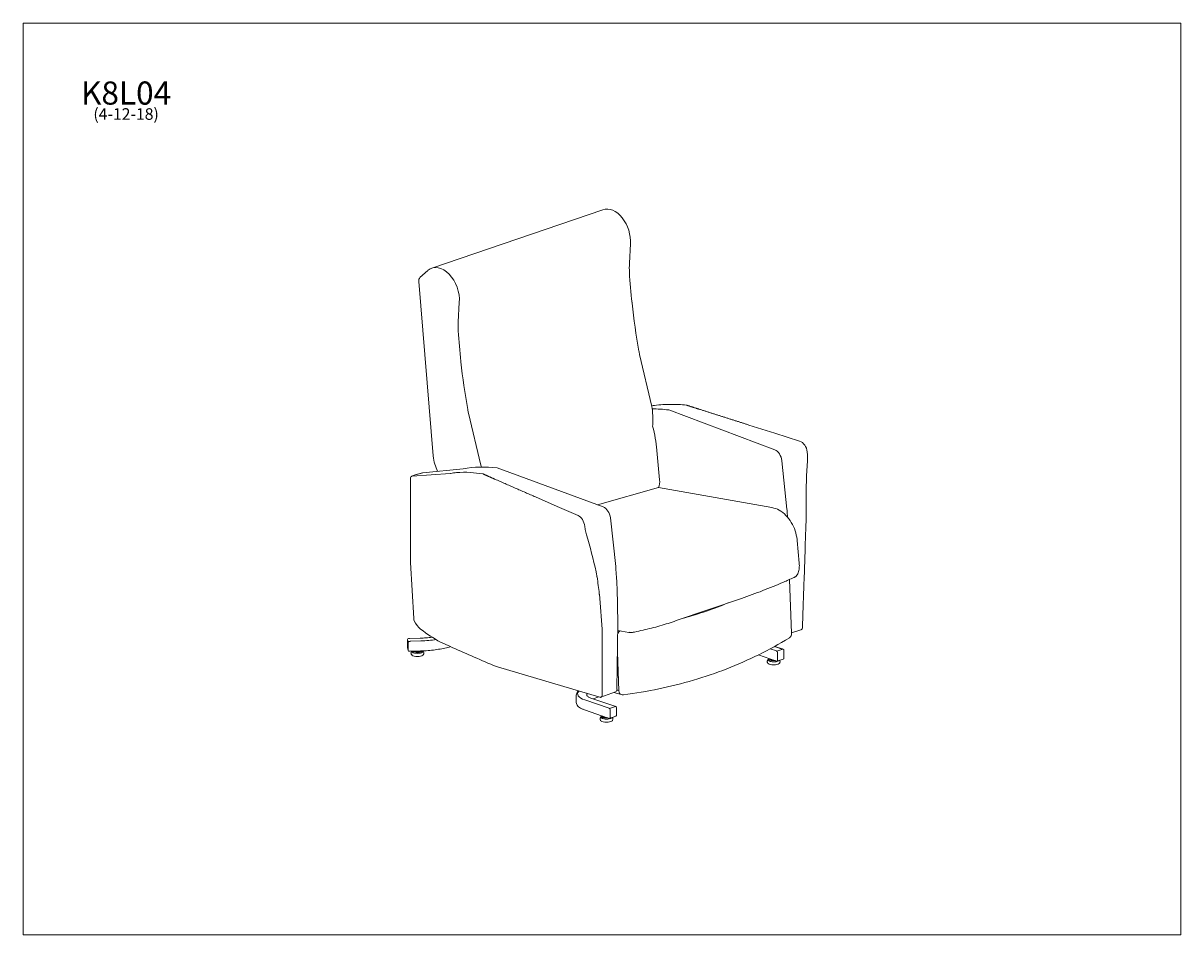
# Model space of a CAD drawing. Units: inches. Extents: x 6 to 116, y 3 to 90.
import ezdxf

# ---------------------------------------------------------------- set-up
doc = ezdxf.new("R2010")
doc.units = ezdxf.units.IN
doc.header["$LTSCALE"] = 11
doc.header["$MEASUREMENT"] = 0
doc.layers.get('0').update_dxf_attribs({"lineweight": 9})
for name, color, linetype, lineweight in [('Sketch Geometry (ANSI)', 7, 'Continuous', 9), ('Symbol (ANSI)', 7, 'Continuous', 9), ('Visible (ANSI)', 7, 'Continuous', 9), ('Visible Narrow (ANSI)', 7, 'Continuous', 9)]:
    doc.layers.add(name, color=color, linetype=linetype, lineweight=lineweight)
doc.styles.add('Note Text (ANSI)', font='tahoma.ttf')

# ---------------------------------------------------------------- blocks, each defined once
blk = doc.blocks.new('Borders BEST CHAIRS A LANDSCAPE')
at = {"layer": 'Sketch Geometry (ANSI)'}
for p, q in [((10.51, 8.1875), (0.51, 8.1875)), ((0.51, 8.1875), (0.51, 0.3125)), ((10.51, 0.3125), (10.51, 8.1875)), ((0.51, 0.3125), (10.51, 0.3125))]:
    blk.add_line(p, q, dxfattribs=at)

msp = doc.modelspace()

# ---------------------------------------------------------------- linework, layer by layer
at = {"layer": 'Sketch Geometry (ANSI)'}
msp.add_line((65.99, 45.93), (60.17, 44.3), dxfattribs=at)
at = {"layer": 'Visible (ANSI)'}
for p, q in [((44.44, 66.77), (60.7, 72.34)), ((63.31, 69.08), (63.21, 67.25)), ((44.07, 66.57), (43.31, 65.88)), ((43.2, 65.52), (44.56, 48.94)), ((46.95, 61.68), (47.05, 63.52)), ((64.18, 58.57), (65.35, 53.63)), ((49.09, 48.07), (47.92, 53.01)), ((77.02, 49.53), (66.95, 53.31)), ((77.02, 51.1), (74.57, 51.88)), ((79.38, 50.34), (77.02, 51.1)), ((65.83, 49.47), (66.08, 46.68)), ((77.7, 48.49), (78.18, 43.87)), ((80.11, 49.32), (80.14, 49.05)), ((42.87, 47.14), (43.55, 47.34)), ((43.58, 47.34), (47.41, 47.72)), ((60.72, 44.1), (50.65, 47.8)), ((42.41, 46.78), (42.41, 38.83)), ((42.52, 47.02), (42.87, 47.14)), ((46.19, 47.28), (42.56, 47.02)), ((65.99, 45.93), (76.76, 44.03)), ((56.36, 44.15), (54.3, 45.05)), ((58.34, 43.29), (56.36, 44.15)), ((61.41, 43.06), (61.91, 38.44)), ((58.98, 42.24), (59.01, 41.97)), ((79.15, 40.92), (79.35, 38.75)), ((42.72, 33.48), (42.41, 38.83)), ((79.81, 37.17), (79.83, 37.53)), ((62.04, 36.41), (62.13, 33.04)), ((78.44, 37.19), (78.63, 32.09)), ((73.87, 35.41), (67.67, 33.29)), ((79.65, 32.77), (79.73, 34.75)), ((62.13, 33.04), (62.03, 26.77)), ((63.15, 32.18), (62.12, 32.36)), ((78.63, 32.13), (79.51, 32.41)), ((79.65, 32.65), (79.65, 32.77)), ((42.14, 30.75), (42.14, 31.51)), ((42.23, 31.61), (42.3, 31.61)), ((42.31, 31.6), (43.33, 31.63)), ((42.31, 31.59), (42.31, 31.6)), ((42.37, 31.32), (42.37, 31.34)), ((45.25, 31.24), (46.2, 30.83)), ((60.63, 30.73), (60.63, 31.08)), ((77.02, 30.85), (77.74, 30.6)), ((42.2, 30.45), (42.14, 30.73)), ((42.3, 30.38), (42.37, 30.38)), ((42.37, 30.39), (43.4, 30.42)), ((42.6, 30.39), (42.6, 30.35)), ((42.81, 30.38), (42.8, 30.38)), ((42.94, 30.35), (42.92, 30.34)), ((43.22, 30.34), (43.21, 30.35)), ((43.35, 30.38), (43.33, 30.38)), ((43.55, 30.42), (43.55, 30.35)), ((75.48, 30.04), (77.11, 29.48)), ((77.19, 30.41), (77.17, 30.4)), ((77.74, 30.6), (77.72, 30.59)), ((77.83, 30.58), (77.77, 30.6)), ((77.89, 30.49), (77.89, 29.73)), ((50.69, 28.89), (60.4, 26.01)), ((76.45, 29.66), (76.45, 29.54)), ((76.56, 29.66), (76.56, 29.67)), ((76.56, 29.66), (76.56, 29.66)), ((76.61, 29.61), (76.59, 29.6)), ((76.71, 29.57), (76.69, 29.56)), ((76.84, 29.55), (76.84, 29.54)), ((77.19, 29.45), (77.14, 29.46)), ((77.83, 29.64), (77.25, 29.45)), ((60.64, 26.37), (60.64, 28.33)), ((60.51, 26.01), (61.9, 26.53)), ((61.75, 26.46), (62.44, 26.27)), ((58.16, 26.22), (58.16, 25.51)), ((59.55, 25.94), (61.83, 25.16)), ((59.78, 25.86), (60.3, 26.04)), ((60.64, 26.25), (60.64, 26.37)), ((58.94, 24.82), (61.2, 24.04)), ((60.55, 24.21), (60.55, 24.1)), ((60.67, 24.22), (60.67, 24.23)), ((60.67, 24.21), (60.67, 24.21)), ((61.28, 24.97), (61.26, 24.96)), ((61.92, 24.2), (61.34, 24)), ((61.92, 25.14), (61.86, 25.16)), ((61.98, 25.05), (61.98, 24.29)), ((60.72, 24.16), (60.7, 24.16)), ((60.82, 24.12), (60.8, 24.11)), ((60.95, 24.1), (60.94, 24.09)), ((61.28, 24), (61.23, 24.02))]:
    msp.add_line(p, q, dxfattribs=at)
for centre, radius, start, end in [((77.95, 37.17), 0.5, 2.0775, 4.7758), ((63.19, 32.43), 0.25, 260.0074, 267.9205), ((78.13, 32.07), 0.5, 301.2437, 2.0775), ((42.23, 31.51), 0.094, 91.5185, 179.9643), ((42.23, 30.75), 0.094, 179.9643, 192.9831), ((42.29, 30.47), 0.094, 192.9831, 271.5185), ((77.8, 30.49), 0.094, 359.9643, 71.0623), ((77.8, 29.73), 0.094, 288.8813, 359.9643), ((77.22, 29.53), 0.094, 251.0623, 288.8813), ((61.88, 26.94), 0.5, 252.6721, 254.5092), ((62.57, 26.75), 0.5, 254.5092, 277.1261), ((61.89, 25.05), 0.094, 359.9643, 71.0623), ((61.89, 24.29), 0.094, 288.8813, 359.9643), ((61.31, 24.09), 0.094, 251.0623, 288.8813)]:
    msp.add_arc(centre, radius, start, end, dxfattribs=at)
for centre, major_axis, ratio, start_param, end_param in [((61.52, 69.93), (-0.82, 2.41), 0.664463, 4.135547, 6.283185), ((67.45, 65.41), (1.94, -5.68), 0.664463, 4.168637, 4.321736), ((45.26, 64.37), (-0.82, 2.41), 0.664463, 4.135547, 6.527382), ((97.49, 58.52), (15.74, -46.03), 0.664463, 4.321658, 4.383762), ((43.55, 65.45), (-0.162, 0.473), 0.664463, 0.2784, 1.207066), ((63.47, 63.46), (-0.005, 0.0147), 0.664463, 0.292023, 2.777), ((97.49, 58.52), (15.74, -46.03), 0.664463, 4.3844, 4.480825), ((51.18, 59.85), (-1.94, 5.68), 0.664463, 1.027044, 1.180144), ((81.23, 52.96), (-15.74, 46.03), 0.664463, 1.180065, 1.242169), ((66.86, 58.88), (1.29, -3.78), 0.664463, 4.480903, 4.566744), ((47.2, 57.9), (0.005, -0.0147), 0.664463, 2.849569, 5.918592), ((81.23, 52.96), (-15.74, 46.03), 0.664463, 1.242807, 1.339232), ((50.59, 53.31), (-1.29, 3.78), 0.664463, 1.33931, 1.425151), ((61.95, 52.89), (0.59, -4.76), 0.722727, 1.358658, 1.636207), ((69.55, 31.04), (7.46, -21.81), 0.664392, 2.826691, 2.924979), ((61.92, 52.9), (0.8, -4.77), 0.720393, 1.214862, 1.326804), ((59.26, 50.65), (3.03, -8.86), 0.664463, 1.217593, 1.471808), ((77, 48.6), (-0.324, 0.946), 0.664465, 4.379379, 5.782417), ((79.35, 49.41), (0.359, -0.933), 0.727821, 1.210278, 2.613316), ((47.83, 50.45), (0.89, 4.61), 0.698428, 2.035697, 2.397398), ((105.86, 48.64), (-5.41, -35.92), 0.703823, 4.82214, 4.929596), ((75.02, 48.16), (-1.07, -7.11), 0.703823, 1.723308, 1.801163), ((43.66, 47.01), (0.12, -0.329), 0.709311, 2.961887, 3.099128), ((53.35, 25.52), (7.46, -21.81), 0.66439, 2.832394, 3.038992), ((52.3, 49.59), (0.59, -4.76), 0.722727, 4.946371, 4.986629), ((42.63, 46.68), (0.103, -0.335), 0.597378, 3.003659, 4.235617), ((42.98, 46.8), (-0.107, 0.333), 0.480326, 6.135379, 6.293751), ((65.03, 46.87), (-0.49, 1.42), 0.664463, 3.791043, 4.359186), ((60.71, 43.16), (-0.324, 0.946), 0.664465, 4.385083, 5.788121), ((156.74, 59.27), (-14.92, -108.2), 0.696165, 4.943292, 4.944917), ((58.34, 42.36), (0.297, -0.955), 0.59993, 1.260283, 2.663322), ((79.19, 34.56), (-8.91, 110.36), 0.002307, 1.488965, 1.489259), ((63.98, 44.53), (-1.03, -7.12), 0.710236, 5.181526, 5.259382), ((156.07, 59.53), (-31.07, -103.41), 0.672885, 5.075188, 5.108137), ((35.02, 24.54), (-5.21, -35.94), 0.710236, 2.053094, 2.160549), ((155.93, 59.58), (37.94, 100.95), 0.655563, 2.012033, 2.01557), ((-14.79, 0.72), (-14.29, -108.25), 0.702364, 2.011047, 2.012671), ((62.95, 29.13), (-9.37, 110.45), 0.002302, 1.488975, 1.489268), ((43.89, 91.44), (50.33, -42.41), 0.807409, 5.921141, 5.922599), ((-15.46, 0.97), (30.48, 103.58), 0.676225, 5.211872, 5.244821), ((42.95, 33.41), (-0.104, 0.334), 0.598855, 1.177627, 1.760923), ((43.6, 33.87), (-0.49, 1.56), 0.598855, 1.760923, 2.447061), ((47.52, 60.83), (9.87, -31.61), 0.598855, 5.607059, 5.696124), ((-15.6, 1.02), (37.26, 101.2), 0.657599, 5.253448, 5.256985), ((32.26, 87), (43.6, -48.89), 0.599526, 5.944211, 5.945676), ((79.41, 32.75), (-0.113, 0.331), 0.664347, 3.125918, 4.211753), ((42.31, 31.51), (-0.0025, 0.094), 0.07418, 5.932536, 6.283185), ((51.96, 28.32), (-14.92, 6.54), 0.001246, 1.174748, 1.459945), ((43.07, 30.35), (0.497, 0), 0.342561, 2.852029, 6.572749), ((43.07, 30.08), (-0.557, 0), 0.342561, 0.398432, 2.74316), ((43.07, 30.35), (0.476, 0), 0.342561, 3.141593, 6.283185), ((43.07, 30.46), (0.476, 0), 0.342561, 3.528518, 6.058747), ((43.07, 30.47), (-0.36, 0), 0.342561, 0.601968, 0.63576), ((44.04, 30.71), (0.57, -1.5), 0.806946, 4.615604, 4.624835), ((43.07, 30.46), (-0.36, 0), 0.342561, 0.655214, 0.699663), ((44.04, 30.71), (1.24, 1.01), 0.482129, 2.38471, 2.393941), ((43.07, 30.47), (-0.36, 0), 0.342561, 0.719117, 1.084559), ((43.6, 30.83), (-0.59, 1.49), 0.518153, 1.680069, 1.6893), ((43.07, 30.46), (-0.36, 0), 0.342561, 1.104013, 1.148462), ((43.6, 30.83), (-0.94, -1.3), 0.193337, 5.219287, 5.228518), ((43.07, 30.47), (-0.36, 0), 0.342561, 1.167916, 1.533358), ((43.07, 30.87), (0.72, -1.43), 0.158901, 5.005091, 5.014322), ((43.07, 30.46), (-0.36, 0), 0.342561, 1.552812, 1.59726), ((43.07, 30.87), (0.72, 1.43), 0.165916, 4.414101, 4.423332), ((43.07, 30.47), (-0.36, 0), 0.342561, 1.616715, 1.982157), ((42.53, 30.82), (-0.94, 1.29), 0.199657, 4.191484, 4.200715), ((43.07, 30.46), (-0.36, 0), 0.342561, 2.001611, 2.046059), ((43.07, 30.47), (-0.36, 0), 0.342561, 2.065514, 2.430956), ((42.53, 30.82), (-0.59, -1.49), 0.524473, 1.455734, 1.464965), ((42.1, 30.71), (1.25, -1), 0.486503, 0.740561, 0.749792), ((43.07, 30.46), (-0.36, 0), 0.342561, 2.45041, 2.494858), ((43.07, 30.47), (-0.36, 0), 0.342561, 2.514313, 2.697704), ((42.1, 30.71), (0.57, 1.49), 0.811319, 4.804779, 4.81401), ((76.92, 29.66), (-0.476, 0), 0.342561, 5.974182, 8.163412), ((77.74, 30.51), (0.0305, 0.0889), 0.664182, 0, 0.476006), ((51.96, 28.45), (-14.92, 5.36), 0.001185, 1.459824, 1.485847), ((76.92, 29.54), (0.497, 0), 0.342561, 2.852029, 5.993202), ((76.92, 29.28), (-0.557, 0), 0.342561, 0.398432, 2.74316), ((76.92, 29.54), (0.476, 0), 0.342561, 3.141593, 5.905551), ((78.16, 29.62), (-1.6, 0.07), 0.664219, 0.026974, 0.036205), ((76.92, 29.67), (-0.36, 0), 0.342561, 0.004492, 0.369934), ((78.06, 29.81), (-0.69, 1.44), 0.920517, 1.274692, 1.283923), ((76.92, 29.66), (-0.36, 0), 0.342561, 0.389388, 0.433836), ((78.06, 29.81), (-1.44, -0.7), 0.5957, 5.77642, 5.785651), ((76.92, 29.67), (-0.36, 0), 0.342561, 0.453291, 0.818733), ((77.73, 29.96), (0.56, -1.5), 0.701846, 4.708273, 4.717504), ((76.92, 29.66), (-0.36, 0), 0.342561, 0.838187, 0.882635), ((77.73, 29.96), (1.11, 1.15), 0.377029, 2.244562, 2.253793), ((76.92, 29.67), (-0.36, 0), 0.342561, 0.90209, 1.267532), ((77.24, 30.05), (-0.63, 1.47), 0.376333, 1.75363, 1.762861), ((76.92, 29.66), (-0.36, 0), 0.342561, 1.286986, 1.331434), ((77.24, 30.05), (-0.84, -1.36), 0.051516, 5.123159, 5.13239), ((76.92, 29.67), (-0.36, 0), 0.342561, 1.350889, 1.613902), ((61.79, 26.86), (0.113, -0.331), 0.66439, 0.015632, 1.075954), ((60.39, 26.34), (-0.126, 0.327), 0.652499, 2.676622, 2.874402), ((60.39, 26.34), (-0.113, 0.331), 0.664432, 3.008032, 4.217644), ((61.03, 24.21), (-0.476, 0), 0.342561, 5.974182, 8.163412), ((62.27, 24.18), (-1.6, 0.07), 0.664219, 0.026974, 0.036205), ((61.03, 24.22), (-0.36, 0), 0.342561, 0.004492, 0.369934), ((61.83, 25.07), (0.0305, 0.0889), 0.664182, 0, 0.476006), ((61.03, 24.1), (0.497, 0), 0.342561, 2.852029, 6.085762), ((61.03, 23.83), (-0.557, 0), 0.342561, 0.398432, 2.74316), ((61.03, 24.1), (0.476, 0), 0.342561, 3.141593, 6.016964), ((62.16, 24.36), (-0.69, 1.44), 0.920517, 1.274692, 1.283923), ((62.16, 24.36), (-1.44, -0.7), 0.5957, 5.77642, 5.785651), ((61.03, 24.22), (-0.36, 0), 0.342561, 0.453291, 0.818733), ((61.03, 24.21), (-0.36, 0), 0.342561, 0.389388, 0.433836), ((61.84, 24.52), (0.56, -1.5), 0.701846, 4.708273, 4.717504), ((61.03, 24.21), (-0.36, 0), 0.342561, 0.838187, 0.882635), ((61.84, 24.52), (1.11, 1.15), 0.377029, 2.244562, 2.253793), ((61.03, 24.22), (-0.36, 0), 0.342561, 0.90209, 1.267532), ((61.35, 24.6), (-0.63, 1.47), 0.376333, 1.75363, 1.762861), ((61.03, 24.21), (-0.36, 0), 0.342561, 1.286986, 1.331434), ((61.35, 24.6), (-0.84, -1.36), 0.051516, 5.123159, 5.13239), ((61.03, 24.22), (-0.36, 0), 0.342561, 1.350889, 1.613902)]:
    msp.add_ellipse(centre, major_axis=major_axis, ratio=ratio, start_param=start_param, end_param=end_param, dxfattribs=at)
for points, knots in [([(68.63, 53.77), (68.14, 53.82), (67.65, 53.84), (66.64, 53.84), (66.12, 53.81), (65.52, 53.73), (65.43, 53.72), (65.33, 53.71)], [15.473857, 15.473857, 15.473857, 15.473857, 20.083459, 20.083459, 25.104324, 25.104324, 26.004412, 26.004412, 26.004412, 26.004412]), ([(49.31, 47.23), (48.9, 47.3), (48.49, 47.35), (47.65, 47.4), (47.22, 47.39), (46.6, 47.34), (46.41, 47.31), (46.22, 47.28)], [15.473857, 15.473857, 15.473857, 15.473857, 20.083459, 20.083459, 25.104324, 25.104324, 27.421071, 27.421071, 27.421071, 27.421071]), ([(76.76, 44.03), (77, 43.99), (77.23, 43.91), (77.68, 43.66), (77.9, 43.48), (78.28, 43.09), (78.45, 42.86), (78.74, 42.37), (78.87, 42.11), (79.05, 41.57), (79.11, 41.28), (79.15, 40.97), (79.15, 40.95), (79.15, 40.92)], [3.141593, 3.141593, 3.141593, 3.141593, 3.4258, 3.4258, 3.739959, 3.739959, 4.054119, 4.054119, 4.368278, 4.368278, 4.682437, 4.682437, 4.712389, 4.712389, 4.712389, 4.712389]), ([(79.99, 42.37), (79.99, 42.4), (79.99, 42.42), (80, 42.99), (80.01, 43.54), (80.01, 44.1)], [-4.500404, -4.500404, -4.500404, -4.500404, -4.328951, -4.328951, 0, 0, 0, 0]), ([(80.01, 44.13), (80.01, 44.18), (80.01, 44.23), (80.01, 44.33), (80.01, 44.39), (80, 44.45)], [-0.8308096, -0.8308096, -0.8308096, -0.8308096, -0.4394726, -0.4394726, 0, 0, 0, 0]), ([(78.18, 43.87), (78.19, 43.82), (78.19, 43.76), (78.2, 43.65), (78.21, 43.6), (78.21, 43.57)], [-0.6041929, -0.6041929, -0.6041929, -0.6041929, -0.3383865, -0.3383865, -0.0634008, -0.0634008, -0.0634008, -0.0634008]), ([(79.35, 38.75), (79.36, 38.68), (79.36, 38.6), (79.36, 38.45), (79.35, 38.37), (79.34, 38.22), (79.33, 38.14), (79.29, 37.99), (79.27, 37.92), (79.22, 37.77), (79.19, 37.7), (79.15, 37.63)], [4.712389, 4.712389, 4.712389, 4.712389, 4.8444508, 4.8444508, 4.9765126, 4.9765126, 5.1085744, 5.1085744, 5.2406362, 5.2406362, 5.3726981, 5.3726981, 5.3726981, 5.3726981]), ([(60.13, 37.47), (60.12, 37.51), (60.12, 37.56), (60.1, 37.66), (60.09, 37.72), (60.08, 37.77)], [-0.8308096, -0.8308096, -0.8308096, -0.8308096, -0.4394726, -0.4394726, 0, 0, 0, 0]), ([(60.36, 35.79), (60.36, 35.81), (60.35, 35.83), (60.3, 36.38), (60.22, 36.91), (60.14, 37.44)], [-4.500404, -4.500404, -4.500404, -4.500404, -4.328951, -4.328951, 0, 0, 0, 0]), ([(61.91, 38.44), (61.91, 38.39), (61.92, 38.33), (61.93, 38.22), (61.93, 38.17), (61.93, 38.13)], [-0.6041929, -0.6041929, -0.6041929, -0.6041929, -0.3383865, -0.3383865, -0.0634008, -0.0634008, -0.0634008, -0.0634008]), ([(61.94, 38.1), (61.98, 37.55), (62.02, 37.01), (62.04, 36.45), (62.04, 36.43), (62.04, 36.41)], [-8.692528, -8.692528, -8.692528, -8.692528, -4.34677, -4.34677, -4.203935, -4.203935, -4.203935, -4.203935]), ([(78.9, 37.42), (78.92, 37.43), (78.94, 37.44), (78.97, 37.46), (78.99, 37.47), (79.02, 37.49), (79.04, 37.5), (79.07, 37.53), (79.09, 37.55), (79.12, 37.59), (79.14, 37.61), (79.15, 37.63)], [0, 0, 0, 0, 0.1377489, 0.1377489, 0.2754979, 0.2754979, 0.4132468, 0.4132468, 0.5509958, 0.5509958, 0.6887447, 0.6887447, 0.6887447, 0.6887447]), ([(73.87, 35.41), (74.21, 35.52), (74.54, 35.64), (75.21, 35.89), (75.55, 36.01), (76.21, 36.27), (76.54, 36.4), (77.2, 36.67), (77.53, 36.81), (78.18, 37.09), (78.5, 37.24), (78.83, 37.39)], [8.376765, 8.376765, 8.376765, 8.376765, 11.603462, 11.603462, 14.830159, 14.830159, 18.056855, 18.056855, 21.283552, 21.283552, 24.510249, 24.510249, 24.510249, 24.510249]), ([(63.7, 32.21), (63.97, 32.27), (64.25, 32.33), (64.78, 32.45), (65.05, 32.52), (65.58, 32.65), (65.85, 32.72), (66.38, 32.88), (66.64, 32.95), (67.16, 33.12), (67.42, 33.2), (67.67, 33.29)], [0, 0, 0, 0, 3.227567, 3.227567, 6.455134, 6.455134, 9.682702, 9.682702, 12.910269, 12.910269, 16.137836, 16.137836, 16.137836, 16.137836]), ([(63.18, 32.18), (63.21, 32.17), (63.24, 32.17), (63.31, 32.17), (63.34, 32.17), (63.41, 32.18), (63.44, 32.18), (63.5, 32.18), (63.53, 32.18), (63.59, 32.19), (63.61, 32.2), (63.64, 32.2)], [7.971506, 7.971506, 7.971506, 7.971506, 8.19784, 8.19784, 8.424174, 8.424174, 8.650509, 8.650509, 8.876843, 8.876843, 9.103177, 9.103177, 9.103177, 9.103177]), ([(43.33, 31.63), (43.52, 31.63), (43.71, 31.64), (44.09, 31.67), (44.27, 31.69), (44.46, 31.71), (44.48, 31.72), (44.49, 31.72)], [2.4350211, 2.4350211, 2.4350211, 2.4350211, 2.5763354, 2.5763354, 2.7176497, 2.7176497, 2.7278381, 2.7278381, 2.7278381, 2.7278381]), ([(43.4, 30.42), (43.63, 30.42), (43.86, 30.43), (44.31, 30.47), (44.53, 30.49), (44.97, 30.55), (45.18, 30.58), (45.58, 30.66), (45.78, 30.7), (46.05, 30.77), (46.14, 30.79), (46.22, 30.82)], [2.4350211, 2.4350211, 2.4350211, 2.4350211, 2.5763354, 2.5763354, 2.7176497, 2.7176497, 2.858964, 2.858964, 3.0002783, 3.0002783, 3.066928, 3.066928, 3.066928, 3.066928]), ([(78.39, 31.64), (77.45, 31.07), (76.49, 30.54), (74.51, 29.57), (73.5, 29.12), (71.43, 28.31), (70.38, 27.95), (68.22, 27.32), (67.13, 27.04), (64.91, 26.58), (63.78, 26.4), (62.64, 26.25)], [3.070478, 3.070478, 3.070478, 3.070478, 14.294993, 14.294993, 25.519508, 25.519508, 36.744023, 36.744023, 47.968538, 47.968538, 59.193053, 59.193053, 59.193053, 59.193053]), ([(42.56, 30.01), (42.54, 30.02), (42.52, 30.04), (42.49, 30.09), (42.47, 30.12), (42.46, 30.19), (42.46, 30.22), (42.47, 30.27), (42.49, 30.3), (42.52, 30.35), (42.54, 30.37), (42.56, 30.39), (42.56, 30.39), (42.57, 30.39)], [5.0995683, 5.0995683, 5.0995683, 5.0995683, 5.2517419, 5.2517419, 5.4448108, 5.4448108, 5.5781052, 5.5781052, 5.7149262, 5.7149262, 5.8933176, 5.8933176, 5.9266745, 5.9266745, 5.9266745, 5.9266745]), ([(43.55, 30.41), (43.57, 30.4), (43.59, 30.38), (43.62, 30.35), (43.64, 30.33), (43.66, 30.29), (43.68, 30.25), (43.68, 30.19), (43.68, 30.16), (43.66, 30.11), (43.65, 30.08), (43.62, 30.04), (43.6, 30.02), (43.58, 30.01)], [8.1366098, 8.1366098, 8.1366098, 8.1366098, 8.3162738, 8.3162738, 8.4375901, 8.4375901, 8.6093615, 8.6093615, 8.7407796, 8.7407796, 8.8813769, 8.8813769, 9.0380253, 9.0380253, 9.0380253, 9.0380253]), ([(76.41, 29.21), (76.39, 29.22), (76.37, 29.24), (76.34, 29.29), (76.32, 29.32), (76.31, 29.39), (76.31, 29.42), (76.32, 29.47), (76.33, 29.5), (76.37, 29.55), (76.39, 29.57), (76.42, 29.59), (76.43, 29.6), (76.45, 29.61)], [5.0995683, 5.0995683, 5.0995683, 5.0995683, 5.2517419, 5.2517419, 5.4448108, 5.4448108, 5.5781052, 5.5781052, 5.7149262, 5.7149262, 5.8933176, 5.8933176, 6.0009838, 6.0009838, 6.0009838, 6.0009838]), ([(77.49, 29.53), (77.49, 29.52), (77.5, 29.52), (77.51, 29.48), (77.53, 29.45), (77.53, 29.39), (77.53, 29.36), (77.51, 29.3), (77.5, 29.28), (77.47, 29.24), (77.45, 29.22), (77.43, 29.2)], [8.4036416, 8.4036416, 8.4036416, 8.4036416, 8.4375901, 8.4375901, 8.6093615, 8.6093615, 8.7407796, 8.7407796, 8.8813769, 8.8813769, 9.0380253, 9.0380253, 9.0380253, 9.0380253]), ([(58.38, 26.61), (58.35, 26.59), (58.33, 26.57), (58.27, 26.51), (58.23, 26.45), (58.18, 26.34), (58.16, 26.28), (58.16, 26.22)], [0.4053267, 0.4053267, 0.4053267, 0.4053267, 0.4711109, 0.4711109, 0.6281478, 0.6281478, 0.7851848, 0.7851848, 0.7851848, 0.7851848]), ([(58.16, 25.51), (58.16, 25.45), (58.18, 25.39), (58.23, 25.28), (58.27, 25.22), (58.36, 25.13), (58.41, 25.08), (58.54, 25), (58.61, 24.96), (58.76, 24.88), (58.85, 24.85), (58.94, 24.82)], [0.7851848, 0.7851848, 0.7851848, 0.7851848, 0.9423071, 0.9423071, 1.0994294, 1.0994294, 1.2565517, 1.2565517, 1.413674, 1.413674, 1.5707963, 1.5707963, 1.5707963, 1.5707963]), ([(59.16, 26.22), (59.16, 26.21), (59.16, 26.2), (59.18, 26.17), (59.19, 26.15), (59.23, 26.11), (59.25, 26.09), (59.32, 26.05), (59.36, 26.02), (59.45, 25.98), (59.5, 25.96), (59.55, 25.94)], [0.7851848, 0.7851848, 0.7851848, 0.7851848, 0.9423071, 0.9423071, 1.0994294, 1.0994294, 1.2565517, 1.2565517, 1.413674, 1.413674, 1.5707963, 1.5707963, 1.5707963, 1.5707963]), ([(60.51, 23.76), (60.5, 23.77), (60.48, 23.79), (60.44, 23.84), (60.43, 23.87), (60.42, 23.94), (60.42, 23.97), (60.43, 24.03), (60.44, 24.05), (60.47, 24.1), (60.49, 24.12), (60.53, 24.15), (60.54, 24.16), (60.55, 24.16)], [5.0995683, 5.0995683, 5.0995683, 5.0995683, 5.2517419, 5.2517419, 5.4448108, 5.4448108, 5.5781052, 5.5781052, 5.7149262, 5.7149262, 5.8933176, 5.8933176, 6.0009838, 6.0009838, 6.0009838, 6.0009838]), ([(61.59, 24.09), (61.59, 24.08), (61.6, 24.07), (61.62, 24.04), (61.63, 24), (61.64, 23.94), (61.64, 23.91), (61.62, 23.86), (61.61, 23.83), (61.58, 23.79), (61.56, 23.77), (61.54, 23.76)], [8.3817982, 8.3817982, 8.3817982, 8.3817982, 8.4375901, 8.4375901, 8.6093615, 8.6093615, 8.7407796, 8.7407796, 8.8813769, 8.8813769, 9.0380253, 9.0380253, 9.0380253, 9.0380253])]:
    msp.add_open_spline(points, degree=3, knots=knots, dxfattribs=at)
for points, weights in [([(69.98, 53.34), (69.3, 53.55), (68.63, 53.77)], [0.824309152813, 0.816294856124, 0.809541208718]), ([(74.57, 51.88), (72.27, 52.61), (69.98, 53.34)], [0.991495364717, 0.987376758634, 0.985217053405]), ([(46.22, 47.28), (46.2, 47.28), (46.19, 47.28)], [1, 0.999933578019, 0.999867760098]), ([(50.44, 46.73), (49.87, 46.98), (49.31, 47.23)], [0.824309152813, 0.816294856124, 0.809541208718]), ([(54.3, 45.05), (52.36, 45.89), (50.44, 46.73)], [0.991495364717, 0.987376758634, 0.985217053405])]:
    msp.add_rational_spline(points, weights, degree=2, dxfattribs=at)
for points in [[(80.01, 44.1), (80.01, 44.11), (80.01, 44.12), (80.01, 44.13)], [(78.21, 43.53), (78.22, 43.4), (78.23, 43.26), (78.24, 43.12)], [(79.83, 37.53), (79.84, 37.88), (79.85, 38.24), (79.86, 38.59)], [(60.14, 37.44), (60.14, 37.45), (60.13, 37.46), (60.13, 37.47)], [(79.73, 34.75), (79.75, 35.55), (79.78, 36.36), (79.81, 37.17)], [(60.63, 31.08), (60.63, 31.43), (60.63, 31.78), (60.63, 32.14)], [(60.64, 28.33), (60.64, 29.12), (60.64, 29.92), (60.63, 30.73)], [(60.48, 26.01), (60.47, 26), (60.46, 26), (60.45, 26)]]:
    msp.add_open_spline(points, degree=3, dxfattribs=at)
at = {"layer": 'Visible Narrow (ANSI)'}
for p, q in [((42.9, 47.14), (43.58, 47.34)), ((42.56, 47.02), (42.9, 47.14)), ((42.2, 31.23), (42.14, 31.51)), ((42.14, 31.51), (42.14, 30.75)), ((42.2, 30.47), (42.2, 31.23)), ((42.29, 31.32), (42.37, 31.32)), ((42.37, 31.34), (43.39, 31.36)), ((77.72, 30.59), (77, 30.84)), ((42.14, 30.75), (42.2, 30.47)), ((62.09, 30.3), (62.22, 26.63)), ((76.59, 30.62), (77.19, 30.41)), ((77.22, 30.39), (77.17, 30.4)), ((77.22, 30.39), (77.8, 30.58)), ((77.29, 30.27), (77.29, 29.51)), ((77.8, 30.58), (77.74, 30.6)), ((62.22, 26.63), (62.02, 26.68)), ((58.98, 25.76), (61.28, 24.97)), ((61.31, 24.94), (61.26, 24.96)), ((61.31, 24.94), (61.89, 25.14)), ((61.38, 24.83), (61.38, 24.07)), ((61.89, 25.14), (61.83, 25.16))]:
    msp.add_line(p, q, dxfattribs=at)
for centre, major_axis, ratio, start_param, end_param in [((62.39, 31.85), (-0.134, -0.482), 0.680348, 3.621947, 4.418557), ((42.23, 31.51), (-0.094, 0.0001), 0.342561, 0, 0.07904), ((42.29, 31.23), (-0.0916, -0.0211), 0.936562, 4.499135, 6.069932), ((43.01, 33.03), (-4.12, 0), 0.342561, 1.649836, 1.941247), ((43.33, 31.5), (-0.003, 0.125), 0.07418, 5.932536, 6.283185), ((43.01, 33.03), (4.87, 0), 0.342561, 4.791429, 5.102396), ((42.23, 30.75), (-0.094, 0.0001), 0.342561, 0, 0.07904), ((42.23, 30.75), (-0.0916, -0.0211), 0.936562, 6.069932, 6.283185), ((42.29, 30.47), (-0.0916, -0.0211), 0.936562, 6.069932, 6.283185), ((77.22, 30.3), (0.0304, -0.0889), 0.664465, 1.094617, 2.665413), ((77.8, 30.49), (0.0305, 0.0889), 0.664182, 0, 0.476006), ((77.22, 29.53), (0.0304, -0.0889), 0.664465, 0, 1.094617), ((60.66, 26.33), (-2.37, 0), 0.342561, 5.949616, 7.068797), ((61.88, 26.94), (-0.134, -0.482), 0.680348, 6.237164, 6.283185), ((62.57, 26.75), (-0.134, -0.482), 0.680348, 5.147947, 6.283185), ((60.66, 26.22), (-1.5, 0), 0.342561, 5.995792, 6.283185), ((61.31, 24.86), (0.0304, -0.0889), 0.664465, 1.094617, 2.665413), ((61.89, 25.05), (0.0305, 0.0889), 0.664182, 0, 0.476006), ((61.31, 24.09), (0.0304, -0.0889), 0.664465, 0, 1.094617)]:
    msp.add_ellipse(centre, major_axis=major_axis, ratio=ratio, start_param=start_param, end_param=end_param, dxfattribs=at)
msp.add_open_spline([(72.61, 34.98), (71.93, 34.7), (71.24, 34.44), (70.53, 34.2), (69.83, 33.96), (69.12, 33.74), (68.39, 33.54)], degree=3, knots=[-38.60611, -38.60611, -38.60611, -38.60611, -30.978539, -30.978539, -30.978539, -23.350969, -23.350969, -23.350969, -23.350969], dxfattribs=at)

# ---------------------------------------------------------------- block references
at = {"xscale": 11, "yscale": 11, "zscale": 11}
msp.add_blockref('Borders BEST CHAIRS A LANDSCAPE', (0, 0), dxfattribs=at)

# ---------------------------------------------------------------- texts
at = {"layer": 'Symbol (ANSI)', "insert": (15.39, 84.52), "char_height": 0.88, "width": 8.2366, "attachment_point": 2, "line_spacing_factor": 0.692853, "style": 'Note Text (ANSI)'}
msp.add_mtext('{\\H2.5x;K8L04\\H0.4x;\\P\\H1.25x;(4-12-18)\\H2.16798x; }', dxfattribs=at)

doc.saveas('drawing.dxf')
